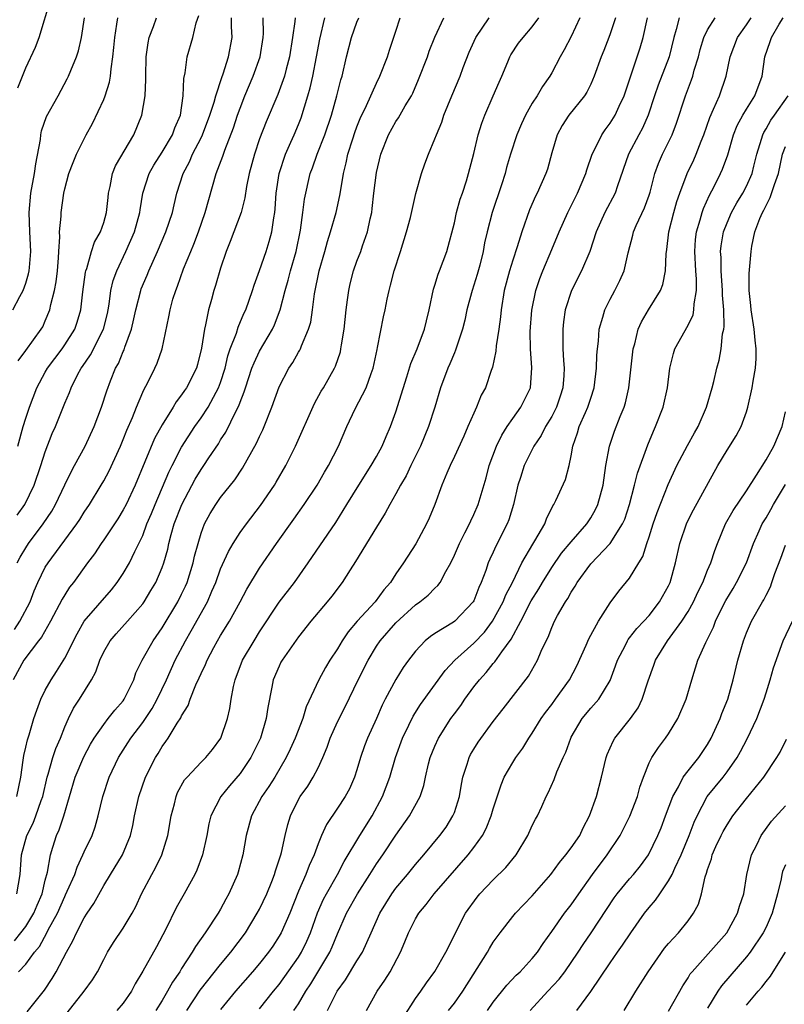
# Model space of a CAD drawing. Units: inches. Extents: x 2577000 to 2580000, y 1506000 to 1509000.
# Drawn here: x 2577210 to 2577289, y 1506528 to 1506629 of the extents above; entities that cross this region are included whole.
import ezdxf

# ---------------------------------------------------------------- set-up
doc = ezdxf.new("R2010")
doc.units = ezdxf.units.IN
doc.header["$MEASUREMENT"] = 0
doc.layers.add('LD25771506_2ft', color=120, linetype='Continuous')

msp = doc.modelspace()

# ---------------------------------------------------------------- linework, layer by layer
at = {"layer": 'LD25771506_2ft'}
for points, elevation in [([(2577210.18, 1506621.82), (2577211, 1506623.88), (2577212, 1506626), (2577212.38, 1506627), (2577213.58, 1506631)], 9722), ([(2577209.65, 1506599), (2577210.38, 1506600.38), (2577210.73, 1506601), (2577211, 1506601.74), (2577211.29, 1506602.71), (2577211.35, 1506603), (2577211.36, 1506603.36), (2577211.51, 1506605), (2577211.41, 1506607), (2577211.34, 1506609), (2577211.53, 1506611), (2577211.89, 1506613), (2577212.01, 1506613.99), (2577212.51, 1506616.51), (2577212.54, 1506617), (2577212.6, 1506617.4), (2577213.13, 1506618.87), (2577214.32, 1506621), (2577215.26, 1506622.74), (2577215.39, 1506623), (2577215.61, 1506623.61), (2577216.19, 1506625), (2577216.4, 1506625.6), (2577216.7, 1506627), (2577217.04, 1506629)], 9720), ([(2577238.65, 1506629), (2577238.62, 1506628.62), (2577238.39, 1506627), (2577238.08, 1506625), (2577237.73, 1506623.73), (2577237.56, 1506623), (2577236.86, 1506621.14), (2577235.67, 1506618.33), (2577235, 1506616.57), (2577234.47, 1506615), (2577233.93, 1506613), (2577233.66, 1506611.66), (2577233.5, 1506610.5), (2577233.1, 1506609), (2577232.37, 1506607), (2577231.99, 1506606.01), (2577231.58, 1506605), (2577231, 1506603.29), (2577230.49, 1506601.51), (2577230.32, 1506601), (2577230.07, 1506600.07), (2577229.75, 1506599), (2577229.46, 1506597.46), (2577229.33, 1506597), (2577229.05, 1506595.05), (2577228.63, 1506593.37), (2577228.52, 1506593), (2577227.49, 1506591), (2577227.28, 1506590.72), (2577227, 1506590.28), (2577226.44, 1506589.56), (2577226.12, 1506589), (2577225, 1506587.18), (2577224.22, 1506585.78), (2577222.23, 1506581), (2577221.29, 1506579), (2577221, 1506578.44), (2577220.46, 1506577.54), (2577219, 1506575.36), (2577218.74, 1506575), (2577218.05, 1506573.95), (2577217.32, 1506573), (2577215.9, 1506571), (2577215.5, 1506570.5), (2577215, 1506569.72), (2577214.73, 1506569.27), (2577213.54, 1506567), (2577212.62, 1506565.38), (2577212.31, 1506565), (2577210.79, 1506563), (2577209.71, 1506561)], 9708), ([(2577209.82, 1506534.18), (2577210.49, 1506535), (2577211, 1506535.65), (2577211.82, 1506537), (2577212.16, 1506537.84), (2577212.67, 1506539), (2577213, 1506540.39), (2577213.23, 1506541.23), (2577213.53, 1506543), (2577213.78, 1506543.78), (2577214.15, 1506545), (2577214.42, 1506545.58), (2577214.91, 1506547), (2577215.5, 1506549), (2577216.08, 1506551), (2577216.94, 1506553.06), (2577217.63, 1506554.37), (2577218.02, 1506555), (2577219, 1506556.41), (2577219.47, 1506557), (2577220.13, 1506557.87), (2577221, 1506558.84), (2577221.11, 1506559), (2577222.08, 1506561), (2577222.31, 1506561.69), (2577222.96, 1506563), (2577224.08, 1506565), (2577225, 1506566.33), (2577226.6, 1506569), (2577227, 1506569.8), (2577227.39, 1506570.61), (2577227.55, 1506571), (2577228.18, 1506573), (2577228.32, 1506573.68), (2577228.68, 1506575), (2577229, 1506576.06), (2577229.36, 1506577), (2577229.93, 1506578.07), (2577230.51, 1506579), (2577231, 1506579.71), (2577232.46, 1506581.54), (2577233.26, 1506582.74), (2577234.7, 1506585.3), (2577235, 1506585.98), (2577235.33, 1506586.67), (2577235.48, 1506587), (2577236.26, 1506589), (2577237, 1506591.08), (2577238.02, 1506593), (2577238.42, 1506593.59), (2577239, 1506594.64), (2577239.14, 1506594.86), (2577239.2, 1506595), (2577239.31, 1506595.31), (2577240.03, 1506597), (2577240.25, 1506597.75), (2577240.44, 1506599), (2577240.65, 1506600.65), (2577241.13, 1506603), (2577241.69, 1506605), (2577241.96, 1506606.04), (2577242.28, 1506607), (2577242.86, 1506609), (2577243.25, 1506610.75), (2577243.33, 1506611.33), (2577243.61, 1506613), (2577243.9, 1506614.1), (2577244.07, 1506615), (2577244.56, 1506616.56), (2577244.78, 1506617.22), (2577245, 1506617.8), (2577245.34, 1506618.66), (2577245.99, 1506619.99), (2577247, 1506622.28), (2577247.35, 1506623), (2577248.12, 1506625), (2577248.33, 1506625.67), (2577249, 1506627.62), (2577249.43, 1506629)], 9702), ([(2577209.84, 1506566.16), (2577210.38, 1506567), (2577211.43, 1506569), (2577211.87, 1506570.13), (2577212.24, 1506571), (2577213, 1506572.55), (2577213.28, 1506573), (2577216.25, 1506577), (2577216.54, 1506577.46), (2577217, 1506578.21), (2577217.53, 1506579), (2577218.75, 1506581), (2577219, 1506581.43), (2577219.55, 1506582.45), (2577220.72, 1506585), (2577221, 1506585.67), (2577221.37, 1506586.63), (2577221.95, 1506587.95), (2577222.36, 1506589), (2577223, 1506590.54), (2577223.14, 1506590.86), (2577223.48, 1506591.48), (2577224.23, 1506593), (2577224.47, 1506593.53), (2577225.01, 1506594.99), (2577225.7, 1506598.3), (2577225.81, 1506599), (2577226.11, 1506600.11), (2577226.39, 1506601), (2577226.57, 1506601.43), (2577227.2, 1506603.2), (2577227.94, 1506605), (2577228.26, 1506605.74), (2577228.73, 1506607), (2577229.42, 1506609), (2577230.56, 1506613), (2577231.22, 1506614.78), (2577231.42, 1506615.42), (2577232.31, 1506617.69), (2577232.74, 1506619), (2577233, 1506619.74), (2577233.5, 1506621), (2577234.35, 1506623), (2577235.07, 1506625), (2577235.38, 1506627), (2577235.4, 1506627.4), (2577235.38, 1506629)], 9710), ([(2577210.08, 1506539), (2577210.42, 1506541), (2577210.55, 1506543), (2577211.1, 1506545), (2577211.74, 1506546.26), (2577212.04, 1506547), (2577212.59, 1506548.59), (2577212.75, 1506549), (2577213.19, 1506551), (2577213.29, 1506551.29), (2577213.76, 1506553), (2577214.07, 1506553.93), (2577214.55, 1506555), (2577215, 1506556.15), (2577215.38, 1506557), (2577215.91, 1506558.09), (2577216.5, 1506559), (2577217.75, 1506561), (2577218.19, 1506561.81), (2577218.6, 1506563), (2577219, 1506563.85), (2577219.66, 1506565), (2577220.28, 1506565.72), (2577221.44, 1506567), (2577223, 1506568.79), (2577223.15, 1506569), (2577223.85, 1506570.15), (2577224.35, 1506571), (2577225, 1506572.53), (2577225.17, 1506573), (2577225.57, 1506574.43), (2577225.68, 1506575), (2577225.93, 1506575.93), (2577226.24, 1506577), (2577227.01, 1506579), (2577228.4, 1506581.6), (2577229, 1506582.61), (2577229.28, 1506583), (2577229.79, 1506583.79), (2577230.77, 1506585.23), (2577231, 1506585.63), (2577231.55, 1506586.45), (2577232.57, 1506588.57), (2577232.87, 1506589.13), (2577233, 1506589.52), (2577233.43, 1506590.57), (2577233.55, 1506591), (2577234.22, 1506593), (2577234.43, 1506593.57), (2577235, 1506594.75), (2577236.33, 1506597), (2577236.55, 1506597.45), (2577237.13, 1506599), (2577237.63, 1506601), (2577237.94, 1506602.06), (2577238.18, 1506603), (2577238.75, 1506605), (2577239.19, 1506607.19), (2577239.45, 1506609), (2577239.63, 1506610.38), (2577240.2, 1506613), (2577240.42, 1506613.58), (2577240.91, 1506615), (2577241.71, 1506617), (2577242.37, 1506619), (2577242.93, 1506621), (2577243.35, 1506622.65), (2577243.47, 1506623), (2577243.93, 1506625), (2577244.45, 1506627), (2577245, 1506628.55), (2577245.18, 1506629)], 9704), ([(2577210.09, 1506549), (2577210.49, 1506551), (2577210.73, 1506552.73), (2577210.78, 1506553.22), (2577211, 1506554.06), (2577211.17, 1506554.83), (2577211.34, 1506555.34), (2577211.83, 1506557), (2577212.12, 1506557.88), (2577212.55, 1506559), (2577213, 1506559.91), (2577213.6, 1506561), (2577214.16, 1506561.84), (2577215, 1506563.2), (2577216.27, 1506565.73), (2577217, 1506567), (2577219.78, 1506570.22), (2577220.39, 1506571), (2577221, 1506571.92), (2577221.63, 1506573), (2577222.18, 1506574.18), (2577222.6, 1506575), (2577223, 1506575.83), (2577223.44, 1506577), (2577223.91, 1506578.09), (2577224.27, 1506579), (2577225.67, 1506582.33), (2577226.01, 1506583), (2577227, 1506584.88), (2577228.36, 1506587), (2577229, 1506587.91), (2577229.71, 1506589), (2577230.54, 1506590.54), (2577230.8, 1506591), (2577231, 1506591.55), (2577231.46, 1506593), (2577231.74, 1506594.26), (2577231.99, 1506595), (2577232.62, 1506596.62), (2577232.79, 1506597.21), (2577233.39, 1506598.61), (2577233.59, 1506599), (2577234.28, 1506601), (2577234.45, 1506601.55), (2577235, 1506603.06), (2577235.67, 1506605), (2577235.99, 1506606.01), (2577236.25, 1506607), (2577236.45, 1506608.45), (2577236.56, 1506609), (2577236.61, 1506609.39), (2577236.72, 1506611), (2577237.01, 1506613), (2577237.66, 1506615), (2577238.22, 1506616.22), (2577238.56, 1506617), (2577239, 1506618.05), (2577239.26, 1506618.74), (2577239.96, 1506621), (2577240.2, 1506621.8), (2577240.48, 1506623), (2577240.86, 1506625), (2577241.18, 1506626.82), (2577241.7, 1506629)], 9706), ([(2577210.1, 1506577.9), (2577210.89, 1506579), (2577211.85, 1506581), (2577212.55, 1506583), (2577213, 1506584.42), (2577213.72, 1506586.28), (2577214.04, 1506587), (2577215, 1506589.42), (2577215.49, 1506590.51), (2577215.66, 1506591), (2577216.31, 1506592.31), (2577216.68, 1506593), (2577216.82, 1506593.18), (2577217.63, 1506594.37), (2577218.99, 1506597), (2577219.38, 1506598.62), (2577219.46, 1506599), (2577219.57, 1506599.57), (2577219.74, 1506601), (2577219.98, 1506602.02), (2577220.33, 1506603), (2577221.28, 1506605), (2577222.15, 1506607), (2577222.7, 1506609), (2577222.73, 1506609.27), (2577223.03, 1506611), (2577223.67, 1506613), (2577224.15, 1506613.85), (2577225, 1506615.19), (2577226.07, 1506617), (2577226.3, 1506617.7), (2577226.87, 1506619), (2577227.16, 1506621), (2577227.22, 1506622.78), (2577227.35, 1506623.35), (2577227.56, 1506625), (2577228.16, 1506627), (2577228.5, 1506628.5), (2577228.75, 1506629.25)], 9714), ([(2577210.12, 1506573), (2577210.42, 1506573.58), (2577211, 1506574.55), (2577211.29, 1506575), (2577212.78, 1506577), (2577213.67, 1506578.33), (2577214.06, 1506579), (2577215, 1506581.03), (2577215.64, 1506582.36), (2577216.01, 1506583), (2577217.08, 1506585), (2577218.01, 1506587), (2577218.78, 1506589), (2577219.33, 1506590.67), (2577219.71, 1506591.71), (2577220.21, 1506593), (2577220.5, 1506593.5), (2577221, 1506594.73), (2577221.09, 1506594.91), (2577221.17, 1506595.17), (2577221.86, 1506597), (2577222.09, 1506598.09), (2577222.3, 1506599), (2577222.8, 1506601), (2577222.85, 1506601.15), (2577223.45, 1506602.55), (2577223.62, 1506603), (2577224.52, 1506605), (2577225.39, 1506607), (2577226.06, 1506609), (2577226.22, 1506609.78), (2577226.52, 1506611), (2577227.15, 1506613), (2577227.79, 1506614.21), (2577228.13, 1506615), (2577229, 1506616.69), (2577229.15, 1506617), (2577229.91, 1506619), (2577230.34, 1506620.34), (2577230.5, 1506621), (2577231.11, 1506622.89), (2577231.26, 1506623.26), (2577231.82, 1506625), (2577232.19, 1506627), (2577232.12, 1506628.12), (2577232.12, 1506629)], 9712), ([(2577210.18, 1506585), (2577210.74, 1506587), (2577211, 1506587.87), (2577211.37, 1506589), (2577212.14, 1506591), (2577213, 1506592.6), (2577213.23, 1506593), (2577214.73, 1506595), (2577215, 1506595.39), (2577216.02, 1506597), (2577216.27, 1506597.73), (2577216.66, 1506599), (2577216.85, 1506600.85), (2577217.12, 1506602.88), (2577217.15, 1506603), (2577217.25, 1506603.25), (2577217.75, 1506605), (2577218.06, 1506605.94), (2577218.66, 1506607), (2577219, 1506607.96), (2577219.3, 1506609), (2577219.44, 1506610.56), (2577219.5, 1506611), (2577219.66, 1506611.66), (2577219.89, 1506613), (2577220.21, 1506613.79), (2577222.08, 1506617), (2577222.91, 1506619), (2577223.24, 1506621), (2577223.33, 1506622.67), (2577223.32, 1506623), (2577223.37, 1506625), (2577223.55, 1506626.45), (2577223.66, 1506627), (2577224.1, 1506628.1), (2577224.41, 1506629)], 9716), ([(2577210.22, 1506593.78), (2577211, 1506594.81), (2577212.57, 1506597), (2577212.73, 1506597.27), (2577213, 1506597.88), (2577213.46, 1506599), (2577213.56, 1506599.56), (2577213.95, 1506601), (2577214.12, 1506601.88), (2577214.25, 1506603), (2577214.36, 1506604.36), (2577214.39, 1506605), (2577214.5, 1506606.5), (2577214.47, 1506607), (2577214.64, 1506608.64), (2577214.63, 1506609), (2577214.91, 1506611), (2577215, 1506611.42), (2577215.42, 1506613), (2577215.85, 1506614.15), (2577216.21, 1506615), (2577217.21, 1506617), (2577217.84, 1506618.16), (2577219, 1506620.63), (2577219.15, 1506621), (2577219.6, 1506622.4), (2577219.71, 1506623), (2577219.77, 1506623.77), (2577219.95, 1506625), (2577220.05, 1506625.95), (2577220.14, 1506627), (2577220.36, 1506628.36), (2577220.45, 1506629)], 9718), ([(2577210.24, 1506531), (2577211, 1506531.77), (2577211.89, 1506533), (2577212.4, 1506533.6), (2577213.16, 1506535), (2577213.31, 1506535.31), (2577214.24, 1506537), (2577215, 1506538.74), (2577215.09, 1506538.91), (2577215.25, 1506539.26), (2577216.02, 1506541), (2577216.26, 1506541.74), (2577216.86, 1506543), (2577217, 1506543.32), (2577217.8, 1506545), (2577218.12, 1506545.88), (2577218.44, 1506547), (2577218.89, 1506549), (2577219.54, 1506551), (2577220.51, 1506553), (2577221.49, 1506554.51), (2577221.79, 1506555), (2577223, 1506556.61), (2577223.96, 1506558.04), (2577224.48, 1506559), (2577225.45, 1506561), (2577226.35, 1506563), (2577227.38, 1506565), (2577227.98, 1506566.02), (2577229.64, 1506569), (2577230.1, 1506570.1), (2577230.5, 1506571), (2577231, 1506572.38), (2577231.81, 1506574.19), (2577232.29, 1506575), (2577233, 1506576.11), (2577233.65, 1506577), (2577235.11, 1506578.89), (2577236.52, 1506581), (2577236.7, 1506581.3), (2577237.68, 1506583), (2577238.69, 1506585), (2577240.63, 1506589.37), (2577241.34, 1506590.66), (2577241.56, 1506591), (2577242.7, 1506593), (2577242.8, 1506593.2), (2577243.3, 1506594.7), (2577243.36, 1506595), (2577243.41, 1506595.41), (2577243.68, 1506597), (2577243.9, 1506599), (2577244.04, 1506600.04), (2577244.15, 1506601), (2577244.31, 1506601.69), (2577244.64, 1506603), (2577245, 1506603.99), (2577245.39, 1506605), (2577245.58, 1506605.58), (2577246.09, 1506607), (2577246.35, 1506608.35), (2577246.51, 1506609), (2577246.57, 1506609.43), (2577246.74, 1506611), (2577247, 1506613.11), (2577247.45, 1506615), (2577248.25, 1506617), (2577249, 1506618.35), (2577249.26, 1506618.74), (2577249.95, 1506619.95), (2577250.59, 1506621), (2577250.73, 1506621.27), (2577251.33, 1506622.67), (2577252.23, 1506625), (2577252.43, 1506625.57), (2577253, 1506627.02), (2577253.91, 1506629)], 9700), ([(2577211.13, 1506526.87), (2577212.9, 1506529.1), (2577213.69, 1506530.31), (2577214.11, 1506531), (2577215.16, 1506533), (2577215.84, 1506534.16), (2577216.21, 1506535), (2577217, 1506536.54), (2577217.29, 1506537), (2577217.99, 1506538.01), (2577219, 1506539.85), (2577219.68, 1506541), (2577220.91, 1506543), (2577221.76, 1506545), (2577221.99, 1506546.01), (2577222.17, 1506547), (2577222.59, 1506549), (2577223.29, 1506551), (2577224.3, 1506553), (2577224.58, 1506553.42), (2577225, 1506554.15), (2577225.36, 1506554.64), (2577225.61, 1506555), (2577226.54, 1506556.54), (2577226.91, 1506557.09), (2577227, 1506557.3), (2577227.66, 1506558.34), (2577227.88, 1506559), (2577228.46, 1506560.46), (2577228.81, 1506561.19), (2577229, 1506561.65), (2577229.44, 1506562.56), (2577229.61, 1506563), (2577230.3, 1506564.3), (2577230.68, 1506565), (2577231, 1506565.55), (2577231.91, 1506567), (2577233.01, 1506569), (2577233.69, 1506570.31), (2577235, 1506572.46), (2577236.75, 1506575), (2577238.52, 1506577.48), (2577239.59, 1506579), (2577240.91, 1506581), (2577241.68, 1506582.32), (2577242.09, 1506583), (2577243.1, 1506585), (2577243.96, 1506587), (2577244.83, 1506588.83), (2577245.96, 1506591), (2577246.47, 1506592.47), (2577246.68, 1506593), (2577247.07, 1506594.93), (2577247.12, 1506595.12), (2577247.73, 1506598.27), (2577247.9, 1506599), (2577248.11, 1506600.11), (2577248.3, 1506601), (2577248.46, 1506601.54), (2577248.81, 1506603), (2577249.47, 1506605), (2577250.1, 1506607), (2577250.49, 1506608.49), (2577251.06, 1506610.94), (2577251.64, 1506613), (2577251.98, 1506614.02), (2577252.33, 1506615), (2577253, 1506616.58), (2577253.15, 1506617), (2577253.71, 1506618.29), (2577253.93, 1506619), (2577254.73, 1506621), (2577255.58, 1506623), (2577255.91, 1506623.91), (2577256.52, 1506625.48), (2577257.19, 1506627), (2577258.59, 1506629)], 9698), ([(2577215.24, 1506526.76), (2577216.99, 1506529), (2577217.85, 1506530.15), (2577218.36, 1506531), (2577219, 1506532.26), (2577219.39, 1506533), (2577220, 1506534), (2577221, 1506535.46), (2577221.92, 1506537), (2577222.29, 1506537.71), (2577222.88, 1506539), (2577223.95, 1506541), (2577224.33, 1506541.67), (2577224.97, 1506543), (2577225.58, 1506545), (2577225.92, 1506547), (2577226.25, 1506548.25), (2577226.42, 1506549), (2577226.59, 1506549.41), (2577227.3, 1506550.7), (2577227.56, 1506551), (2577229, 1506552.53), (2577229.47, 1506553), (2577230.16, 1506553.84), (2577231.03, 1506555), (2577231.72, 1506557), (2577231.95, 1506558.05), (2577232.07, 1506559), (2577232.31, 1506560.31), (2577232.48, 1506561), (2577233.26, 1506563), (2577234.43, 1506565), (2577235, 1506565.91), (2577237, 1506568.97), (2577238.57, 1506571), (2577239.98, 1506573), (2577242.83, 1506577.17), (2577243.6, 1506578.4), (2577243.96, 1506579), (2577245.18, 1506581), (2577246.47, 1506583), (2577247, 1506583.92), (2577247.6, 1506585), (2577248.01, 1506585.99), (2577248.46, 1506587), (2577249, 1506588.51), (2577250.12, 1506592.12), (2577250.52, 1506593.48), (2577251.18, 1506595), (2577251.95, 1506597), (2577252.13, 1506597.87), (2577252.41, 1506599), (2577252.86, 1506601.14), (2577253, 1506601.53), (2577253.34, 1506602.66), (2577253.49, 1506603), (2577254.24, 1506605), (2577255, 1506607.94), (2577255.23, 1506609), (2577255.61, 1506610.39), (2577255.83, 1506611), (2577256.24, 1506612.24), (2577256.46, 1506613), (2577257, 1506615.08), (2577257.45, 1506617), (2577257.81, 1506618.19), (2577258.12, 1506619), (2577259, 1506621), (2577259.59, 1506622.41), (2577259.87, 1506623), (2577260.49, 1506624.49), (2577260.69, 1506625), (2577260.8, 1506625.2), (2577261.6, 1506626.4), (2577262.06, 1506627), (2577263, 1506628.08), (2577263.66, 1506629)], 9696), ([(2577267.89, 1506629), (2577267, 1506627.08), (2577266.29, 1506625.71), (2577265.88, 1506625), (2577265, 1506623.35), (2577264.79, 1506623), (2577264.04, 1506621.96), (2577263.49, 1506621), (2577263, 1506620.24), (2577262.31, 1506619), (2577261.89, 1506618.11), (2577261.43, 1506617), (2577260.77, 1506615), (2577260.37, 1506613.63), (2577260.21, 1506613), (2577259.84, 1506611.84), (2577258.89, 1506609), (2577258.36, 1506607), (2577258.11, 1506605.89), (2577257.95, 1506605), (2577257.6, 1506603.6), (2577257.35, 1506602.65), (2577257, 1506601.53), (2577256.82, 1506601), (2577256.75, 1506600.75), (2577256.29, 1506599), (2577256.07, 1506597.93), (2577255.84, 1506597), (2577255.13, 1506594.87), (2577255, 1506594.59), (2577254.53, 1506593.46), (2577254.32, 1506593), (2577253.59, 1506591), (2577253, 1506589), (2577252.35, 1506587), (2577251.51, 1506585), (2577250.53, 1506583), (2577250.04, 1506581.96), (2577249.48, 1506581), (2577249, 1506580.09), (2577248.37, 1506579), (2577247.9, 1506578.1), (2577247, 1506576.66), (2577244.85, 1506573.15), (2577244.3, 1506572.3), (2577243.49, 1506571), (2577242.42, 1506569.58), (2577241.95, 1506569), (2577240.28, 1506567), (2577239, 1506565.39), (2577237.32, 1506563), (2577237.2, 1506562.8), (2577237, 1506562.4), (2577236.38, 1506561), (2577236.25, 1506560.25), (2577235.84, 1506558.16), (2577235.69, 1506557), (2577235.08, 1506555), (2577234.11, 1506553), (2577233, 1506551.38), (2577231.9, 1506550.1), (2577231.02, 1506549), (2577229.99, 1506547), (2577229.8, 1506546.2), (2577229.57, 1506545), (2577229.15, 1506543), (2577228.57, 1506541.43), (2577228.37, 1506541), (2577227.26, 1506539), (2577226.43, 1506537.57), (2577225.36, 1506535.36), (2577224.43, 1506533.57), (2577223, 1506531.05), (2577222.23, 1506529.77), (2577221.84, 1506529), (2577221, 1506527.77), (2577220.33, 1506527)], 9694), ([(2577271.53, 1506629), (2577271, 1506627.36), (2577270.87, 1506627), (2577270.35, 1506625.65), (2577270.07, 1506625), (2577269.36, 1506623), (2577269, 1506622.18), (2577268.62, 1506621.38), (2577268.37, 1506621), (2577266.77, 1506619), (2577266.07, 1506617.93), (2577265.55, 1506617), (2577265, 1506615.12), (2577264.55, 1506613.45), (2577264.41, 1506613), (2577263.49, 1506611), (2577263.32, 1506610.68), (2577262.71, 1506609.29), (2577261.93, 1506607), (2577261.46, 1506605.46), (2577261, 1506604.11), (2577260.65, 1506603), (2577260.12, 1506601), (2577259.8, 1506599), (2577259.73, 1506598.27), (2577259.56, 1506597), (2577259.29, 1506595.29), (2577259.26, 1506594.74), (2577258.9, 1506593.1), (2577258.78, 1506592.78), (2577258.19, 1506591), (2577257.77, 1506590.23), (2577257.29, 1506589), (2577257, 1506588.39), (2577256.4, 1506587), (2577255.96, 1506586.04), (2577255, 1506583.92), (2577254.56, 1506583), (2577254.22, 1506582.22), (2577253.72, 1506581), (2577252.98, 1506579), (2577252.41, 1506577.59), (2577252.13, 1506577), (2577251.04, 1506574.96), (2577249.78, 1506573), (2577249, 1506571.88), (2577248.44, 1506571), (2577247.77, 1506570.23), (2577246.88, 1506569), (2577245.01, 1506567), (2577244.09, 1506565.91), (2577243.48, 1506565), (2577243, 1506564.17), (2577242.21, 1506563), (2577241.76, 1506562.24), (2577241.07, 1506561), (2577239.77, 1506558.23), (2577239.43, 1506557), (2577238.66, 1506555), (2577238.15, 1506553.85), (2577237.74, 1506553), (2577236.56, 1506551), (2577235.96, 1506550.04), (2577235.22, 1506549), (2577234.16, 1506547), (2577233.63, 1506545), (2577233.29, 1506543), (2577232.79, 1506541.21), (2577232.72, 1506541), (2577231.84, 1506539), (2577231.54, 1506538.46), (2577231, 1506537.41), (2577230.76, 1506537), (2577229.41, 1506535), (2577228.41, 1506533.59), (2577228.09, 1506533), (2577227, 1506531.32), (2577226.81, 1506531), (2577226.06, 1506529.94), (2577225.56, 1506529), (2577225, 1506528.05), (2577224.36, 1506527)], 9692), ([(2577227.52, 1506527), (2577228.9, 1506529.1), (2577231, 1506531.75), (2577232.05, 1506533), (2577233.54, 1506535), (2577234.77, 1506537), (2577235, 1506537.42), (2577235.76, 1506539), (2577236.27, 1506540.27), (2577236.55, 1506541), (2577236.64, 1506541.36), (2577237.17, 1506543), (2577237.24, 1506543.24), (2577237.63, 1506545), (2577237.89, 1506546.11), (2577238.17, 1506547), (2577239, 1506548.68), (2577239.18, 1506549), (2577239.94, 1506550.06), (2577240.52, 1506551), (2577241, 1506551.95), (2577241.49, 1506553), (2577241.93, 1506554.07), (2577242.26, 1506555), (2577243, 1506556.66), (2577243.79, 1506558.21), (2577245.14, 1506561), (2577246.14, 1506563), (2577247, 1506564.43), (2577247.37, 1506565), (2577249, 1506566.86), (2577251, 1506568.69), (2577251.46, 1506569), (2577252.31, 1506569.69), (2577253, 1506570.39), (2577253.32, 1506570.68), (2577253.56, 1506571), (2577254.13, 1506572.13), (2577254.63, 1506573), (2577255, 1506573.78), (2577255.52, 1506575), (2577256.09, 1506576.09), (2577256.54, 1506577), (2577256.68, 1506577.32), (2577257, 1506577.97), (2577257.45, 1506579), (2577258.26, 1506581.74), (2577258.59, 1506583), (2577259.33, 1506585), (2577259.88, 1506586.13), (2577260.43, 1506587), (2577261, 1506587.83), (2577261.83, 1506589), (2577262.83, 1506591), (2577262.97, 1506593.03), (2577262.81, 1506595), (2577262.79, 1506596.79), (2577262.97, 1506598.97), (2577263.38, 1506601), (2577263.78, 1506602.22), (2577264.08, 1506603), (2577265, 1506605.19), (2577265.77, 1506607), (2577266.65, 1506609), (2577267.65, 1506611), (2577268.49, 1506613), (2577268.59, 1506613.4), (2577269.14, 1506615), (2577269.32, 1506615.32), (2577270.14, 1506617), (2577270.49, 1506617.51), (2577271, 1506618.17), (2577271.52, 1506619), (2577271.93, 1506619.93), (2577272.44, 1506621), (2577273.78, 1506625), (2577274.07, 1506625.93), (2577274.38, 1506627), (2577274.84, 1506629)], 9690), ([(2577278.08, 1506629), (2577277.79, 1506627.79), (2577277.54, 1506627), (2577277.04, 1506625), (2577275.92, 1506622.08), (2577275.55, 1506621), (2577274.89, 1506619), (2577274.32, 1506617.68), (2577273.94, 1506617), (2577272.87, 1506615), (2577271.75, 1506611.75), (2577271.51, 1506611), (2577270.46, 1506609), (2577269.57, 1506607), (2577268.91, 1506605), (2577268.04, 1506603), (2577267.02, 1506601), (2577266.39, 1506599), (2577266.22, 1506597.78), (2577266.13, 1506597), (2577266.15, 1506596.15), (2577266.15, 1506595), (2577266.19, 1506593.81), (2577266.27, 1506593), (2577266.24, 1506592.24), (2577266.15, 1506591), (2577265.88, 1506590.12), (2577265.5, 1506589), (2577265, 1506588.04), (2577264.36, 1506587), (2577263.9, 1506586.1), (2577263.16, 1506585), (2577262.17, 1506583), (2577261.78, 1506581.78), (2577261.51, 1506581), (2577261.07, 1506579), (2577260.59, 1506577.41), (2577260.43, 1506577), (2577259.27, 1506574.73), (2577259, 1506574.12), (2577258.63, 1506573.37), (2577258.48, 1506573), (2577258.23, 1506572.23), (2577257.77, 1506571), (2577257.53, 1506570.47), (2577257, 1506569.11), (2577256.94, 1506569), (2577255.04, 1506567), (2577254.9, 1506566.9), (2577253, 1506565.74), (2577252.56, 1506565.44), (2577252.01, 1506565), (2577251, 1506563.93), (2577250.29, 1506563), (2577249.76, 1506562.24), (2577249, 1506561.02), (2577247.91, 1506559), (2577247.6, 1506558.4), (2577247, 1506557.01), (2577246.09, 1506555), (2577245.79, 1506554.21), (2577245.37, 1506553), (2577245, 1506551.75), (2577244.76, 1506551), (2577244.22, 1506549.78), (2577243.8, 1506549), (2577243, 1506547.79), (2577241.86, 1506546.14), (2577241.36, 1506545), (2577241, 1506544.13), (2577240.6, 1506543), (2577240.09, 1506541.91), (2577239.75, 1506541), (2577239, 1506539.28), (2577238.1, 1506537), (2577237.21, 1506535), (2577237, 1506534.64), (2577236.36, 1506533.64), (2577235.91, 1506533), (2577235, 1506531.85), (2577234.29, 1506531), (2577232.54, 1506529), (2577231, 1506527.1)], 9688), ([(2577235, 1506527.17), (2577236.44, 1506529), (2577237, 1506529.68), (2577239, 1506532.51), (2577239.3, 1506533), (2577239.86, 1506534.14), (2577240.23, 1506535), (2577240.95, 1506537.05), (2577241.56, 1506538.44), (2577241.86, 1506539), (2577243.01, 1506541), (2577243.68, 1506542.32), (2577245.28, 1506545), (2577246.56, 1506547), (2577247.63, 1506549), (2577248.01, 1506549.99), (2577248.36, 1506551), (2577248.94, 1506553), (2577249.66, 1506555), (2577250.33, 1506556.33), (2577250.76, 1506557.24), (2577251.54, 1506558.46), (2577254.07, 1506561.93), (2577255.06, 1506563), (2577257, 1506564.75), (2577258.1, 1506565.9), (2577258.93, 1506567), (2577260.01, 1506569), (2577260.29, 1506569.71), (2577260.96, 1506571), (2577261.94, 1506573), (2577263.06, 1506574.94), (2577263.27, 1506575.27), (2577264.28, 1506577), (2577264.46, 1506577.54), (2577265.12, 1506578.88), (2577265.22, 1506579), (2577265.43, 1506579.43), (2577266.42, 1506581.58), (2577266.78, 1506583), (2577267, 1506584), (2577267.17, 1506585), (2577267.65, 1506586.35), (2577267.83, 1506587), (2577268.45, 1506588.45), (2577268.71, 1506589), (2577269, 1506589.94), (2577269.35, 1506591), (2577269.6, 1506593), (2577269.64, 1506594.36), (2577269.69, 1506595), (2577269.79, 1506595.79), (2577269.88, 1506597), (2577270.26, 1506598.26), (2577270.44, 1506599), (2577271, 1506600.11), (2577271.48, 1506601), (2577272, 1506602), (2577272.45, 1506603), (2577272.85, 1506604.85), (2577273.32, 1506606.68), (2577273.39, 1506607), (2577273.68, 1506607.68), (2577274.52, 1506609.48), (2577275, 1506610.79), (2577275.1, 1506611.1), (2577275.59, 1506613), (2577275.95, 1506614.05), (2577276.38, 1506615), (2577277.36, 1506617), (2577277.81, 1506618.19), (2577278.73, 1506621), (2577279.36, 1506622.64), (2577279.47, 1506623), (2577279.63, 1506623.63), (2577280.06, 1506625), (2577280.25, 1506625.75), (2577280.63, 1506627), (2577281, 1506627.76), (2577281.78, 1506629)], 9686), ([(2577238.53, 1506527), (2577239, 1506527.71), (2577239.76, 1506529), (2577240.25, 1506529.75), (2577242.21, 1506533), (2577242.46, 1506533.54), (2577243, 1506534.88), (2577243.92, 1506537), (2577245.05, 1506539), (2577246.33, 1506541), (2577247, 1506542.07), (2577247.65, 1506543), (2577249, 1506545.04), (2577250.41, 1506547), (2577251.5, 1506549), (2577251.88, 1506550.12), (2577252.05, 1506551), (2577252.35, 1506552.35), (2577252.51, 1506553), (2577253, 1506554.18), (2577253.37, 1506555), (2577254.65, 1506557), (2577255, 1506557.49), (2577255.65, 1506558.35), (2577256.08, 1506559), (2577257, 1506560.26), (2577257.57, 1506561), (2577258.26, 1506561.74), (2577259, 1506562.67), (2577259.16, 1506562.84), (2577259.87, 1506563.87), (2577260.84, 1506565.16), (2577261.82, 1506567), (2577262.9, 1506569.1), (2577263.67, 1506570.33), (2577264.05, 1506571), (2577265, 1506572.53), (2577266.01, 1506573.99), (2577267, 1506575.16), (2577268.59, 1506577), (2577269, 1506577.64), (2577269.5, 1506578.5), (2577269.74, 1506579), (2577269.99, 1506579.99), (2577270.28, 1506581), (2577270.56, 1506583), (2577270.92, 1506585), (2577271.45, 1506586.55), (2577272.03, 1506588.03), (2577272.43, 1506589), (2577272.56, 1506589.44), (2577272.93, 1506591), (2577273.31, 1506594.69), (2577273.36, 1506595), (2577273.52, 1506595.52), (2577273.88, 1506597), (2577274.22, 1506597.78), (2577274.92, 1506599), (2577276.15, 1506601), (2577276.39, 1506601.61), (2577276.68, 1506603), (2577276.74, 1506604.74), (2577276.81, 1506605.19), (2577277.02, 1506607), (2577277.53, 1506609), (2577277.86, 1506610.14), (2577278.16, 1506611), (2577278.92, 1506613), (2577279.58, 1506614.42), (2577279.84, 1506615), (2577280.33, 1506616.33), (2577280.6, 1506617), (2577281.22, 1506618.78), (2577281.62, 1506619.62), (2577282.22, 1506621), (2577282.9, 1506623), (2577283.31, 1506625), (2577284.09, 1506627), (2577285, 1506628.27), (2577285.48, 1506629)], 9684), ([(2577241.96, 1506527), (2577242.97, 1506529), (2577243.82, 1506530.18), (2577245, 1506532.11), (2577245.57, 1506533), (2577246, 1506534), (2577246.47, 1506535), (2577247.34, 1506537), (2577248.58, 1506539), (2577249, 1506539.59), (2577250.19, 1506541), (2577251, 1506542.02), (2577251.85, 1506543), (2577253.52, 1506545), (2577254.15, 1506545.85), (2577254.86, 1506547), (2577255, 1506547.37), (2577255.52, 1506549), (2577255.73, 1506550.27), (2577255.88, 1506551), (2577256.32, 1506552.32), (2577256.51, 1506553), (2577256.67, 1506553.33), (2577257, 1506553.88), (2577257.43, 1506554.57), (2577259, 1506556.7), (2577260, 1506558), (2577262.63, 1506561.37), (2577263.55, 1506563), (2577263.93, 1506563.93), (2577264.42, 1506565), (2577264.63, 1506565.37), (2577265, 1506566.38), (2577265.28, 1506567), (2577265.59, 1506567.59), (2577266.4, 1506569), (2577266.65, 1506569.35), (2577267, 1506570.01), (2577267.4, 1506570.6), (2577267.61, 1506571), (2577269, 1506572.91), (2577271, 1506575), (2577272.27, 1506577), (2577272.49, 1506577.51), (2577273, 1506579), (2577273.51, 1506581), (2577273.79, 1506582.21), (2577274.86, 1506585.14), (2577275.45, 1506586.55), (2577275.67, 1506587), (2577276.45, 1506589), (2577276.89, 1506591), (2577277.12, 1506593), (2577277.49, 1506594.51), (2577277.65, 1506595), (2577279, 1506597.43), (2577279.51, 1506598.49), (2577279.6, 1506599), (2577279.61, 1506599.61), (2577279.86, 1506601), (2577279.86, 1506602.14), (2577279.79, 1506603), (2577279.69, 1506605), (2577279.77, 1506606.23), (2577279.86, 1506607), (2577280.24, 1506608.24), (2577280.44, 1506609), (2577280.58, 1506609.42), (2577281.21, 1506610.79), (2577281.68, 1506611.68), (2577282.34, 1506613), (2577282.54, 1506613.46), (2577283.07, 1506614.93), (2577283.67, 1506617), (2577284.05, 1506617.95), (2577284.63, 1506619), (2577285, 1506619.63), (2577285.86, 1506621), (2577286.59, 1506623), (2577286.89, 1506625), (2577287.43, 1506626.57), (2577287.55, 1506627), (2577288.36, 1506628.36), (2577288.76, 1506629)], 9682), ([(2577245.99, 1506527), (2577247.07, 1506529), (2577247.86, 1506530.14), (2577248.4, 1506531), (2577249.47, 1506533), (2577249.93, 1506534.07), (2577250.28, 1506535), (2577251, 1506536.42), (2577251.34, 1506537), (2577252.09, 1506537.91), (2577252.94, 1506539), (2577256.42, 1506543), (2577257, 1506543.77), (2577257.89, 1506545), (2577258.27, 1506545.73), (2577258.79, 1506547), (2577259, 1506547.72), (2577259.79, 1506550.21), (2577260.13, 1506551), (2577261, 1506552.51), (2577261.3, 1506553), (2577262.02, 1506553.98), (2577262.64, 1506555), (2577263, 1506555.52), (2577263.92, 1506557), (2577264.36, 1506557.64), (2577265, 1506558.46), (2577265.39, 1506559), (2577266.81, 1506561), (2577267.59, 1506562.41), (2577268.55, 1506564.55), (2577268.81, 1506565.19), (2577269.79, 1506567), (2577271, 1506568.89), (2577271.9, 1506570.1), (2577273, 1506571.43), (2577273.94, 1506573), (2577274.35, 1506573.65), (2577274.76, 1506575), (2577275, 1506575.68), (2577275.42, 1506577), (2577275.82, 1506578.18), (2577276.94, 1506581.06), (2577277.85, 1506583), (2577278.94, 1506585.06), (2577279.65, 1506586.35), (2577280.03, 1506587), (2577280.9, 1506589), (2577281.48, 1506591), (2577281.65, 1506591.65), (2577281.96, 1506593), (2577282.18, 1506593.82), (2577282.41, 1506595), (2577282.54, 1506596.54), (2577282.66, 1506597), (2577282.72, 1506597.28), (2577282.66, 1506599), (2577282.52, 1506600.52), (2577282.52, 1506601), (2577282.38, 1506603), (2577282.38, 1506604.38), (2577282.34, 1506605), (2577282.41, 1506605.59), (2577282.64, 1506607), (2577283, 1506607.93), (2577283.46, 1506609), (2577284.01, 1506609.99), (2577284.63, 1506611), (2577285, 1506611.72), (2577285.58, 1506613), (2577285.75, 1506613.75), (2577286.06, 1506615), (2577286.53, 1506616.53), (2577286.66, 1506617), (2577286.77, 1506617.23), (2577287, 1506617.59), (2577287.51, 1506618.49), (2577287.88, 1506619), (2577289.27, 1506621)], 9680), ([(2577249.73, 1506526.27), (2577251, 1506528.26), (2577251.55, 1506529), (2577252.14, 1506529.86), (2577253.01, 1506531.01), (2577254.12, 1506533), (2577255, 1506534.76), (2577255.07, 1506534.93), (2577256.14, 1506537), (2577257.33, 1506538.67), (2577257.61, 1506539), (2577259, 1506540.44), (2577260.3, 1506541.7), (2577261.34, 1506543), (2577262.53, 1506545), (2577263, 1506546.01), (2577263.34, 1506546.66), (2577263.55, 1506547), (2577263.97, 1506547.97), (2577264.44, 1506549), (2577264.63, 1506549.37), (2577265.25, 1506550.75), (2577265.52, 1506551.52), (2577266.16, 1506553), (2577266.44, 1506553.56), (2577266.95, 1506555), (2577267, 1506555.1), (2577268.14, 1506557), (2577269, 1506558.06), (2577269.82, 1506559), (2577271, 1506560.92), (2577271.56, 1506562.44), (2577271.74, 1506563), (2577272.56, 1506564.56), (2577272.78, 1506565), (2577272.86, 1506565.14), (2577273, 1506565.29), (2577273.74, 1506566.26), (2577274.45, 1506567), (2577275, 1506567.61), (2577276.08, 1506569), (2577277, 1506570.64), (2577277.17, 1506571), (2577277.72, 1506573), (2577278.16, 1506575), (2577278.88, 1506577.12), (2577279.55, 1506578.45), (2577282.04, 1506583), (2577283, 1506584.57), (2577283.94, 1506586.06), (2577284.46, 1506587), (2577285, 1506588.52), (2577285.15, 1506589), (2577285.58, 1506591), (2577285.67, 1506591.67), (2577285.92, 1506593), (2577286, 1506594), (2577286, 1506595), (2577285.88, 1506595.88), (2577285.79, 1506597), (2577285.48, 1506599), (2577285.45, 1506599.45), (2577285.28, 1506601), (2577285.27, 1506602.73), (2577285.46, 1506605), (2577285.55, 1506605.55), (2577285.86, 1506607), (2577286.37, 1506608.37), (2577286.63, 1506609), (2577286.77, 1506609.23), (2577287.44, 1506610.56), (2577287.87, 1506611.87), (2577288.27, 1506613), (2577288.7, 1506615), (2577289, 1506615.8)], 9678), ([(2577254.41, 1506527), (2577255, 1506527.77), (2577255.86, 1506529), (2577258.4, 1506533), (2577258.61, 1506533.39), (2577259, 1506534.03), (2577259.7, 1506535), (2577261, 1506536.68), (2577261.27, 1506537), (2577263, 1506538.78), (2577264.92, 1506541), (2577265.78, 1506542.22), (2577266.46, 1506543), (2577267, 1506543.71), (2577267.88, 1506545), (2577268.23, 1506545.77), (2577268.89, 1506547), (2577269.6, 1506549), (2577270.11, 1506551), (2577270.58, 1506553), (2577270.69, 1506553.31), (2577271.31, 1506554.69), (2577271.48, 1506555), (2577273.08, 1506557), (2577273.88, 1506558.12), (2577274.3, 1506559), (2577274.9, 1506560.9), (2577275.49, 1506562.51), (2577275.65, 1506563), (2577276.88, 1506565), (2577278.35, 1506567), (2577279, 1506568.02), (2577279.55, 1506569), (2577279.99, 1506570.01), (2577280.5, 1506571), (2577281, 1506572.27), (2577281.34, 1506573), (2577281.73, 1506574.27), (2577282.01, 1506575), (2577282.84, 1506577), (2577283.63, 1506578.37), (2577285, 1506580.42), (2577286.03, 1506582.03), (2577287, 1506583.59), (2577287.79, 1506585), (2577288.65, 1506587), (2577289, 1506588.52)], 9676), ([(2577258.41, 1506527), (2577259, 1506527.87), (2577260.38, 1506529.62), (2577261.35, 1506530.65), (2577261.75, 1506531), (2577263, 1506532.34), (2577263.53, 1506533), (2577264.11, 1506533.89), (2577265, 1506535.12), (2577266.32, 1506537), (2577267, 1506537.87), (2577267.77, 1506539), (2577269.18, 1506541), (2577270.69, 1506543), (2577272.01, 1506545), (2577273.03, 1506546.97), (2577273.82, 1506549), (2577274.05, 1506549.95), (2577274.42, 1506551), (2577275, 1506552.47), (2577275.26, 1506553), (2577275.96, 1506554.04), (2577276.69, 1506555), (2577277, 1506555.44), (2577277.95, 1506557), (2577278.81, 1506559), (2577279.38, 1506561), (2577280.01, 1506563), (2577280.81, 1506564.81), (2577281.61, 1506566.39), (2577281.82, 1506567), (2577282.57, 1506568.57), (2577282.86, 1506569.14), (2577283.62, 1506570.38), (2577283.98, 1506571), (2577285, 1506573), (2577285.7, 1506575), (2577286.31, 1506576.31), (2577286.61, 1506577), (2577287, 1506577.64), (2577287.5, 1506578.5), (2577287.77, 1506579), (2577289, 1506581.05)], 9674), ([(2577262.8, 1506527), (2577264.59, 1506529), (2577265.76, 1506530.24), (2577266.33, 1506531), (2577267.71, 1506533), (2577268.21, 1506533.79), (2577269.05, 1506535), (2577271.41, 1506538.59), (2577271.72, 1506539), (2577273, 1506540.55), (2577273.39, 1506541), (2577274.11, 1506541.89), (2577274.93, 1506543), (2577275.9, 1506545), (2577276.22, 1506545.78), (2577276.68, 1506547), (2577277.43, 1506549), (2577278.01, 1506550.01), (2577278.51, 1506551), (2577279, 1506551.65), (2577280.1, 1506553), (2577281, 1506554.35), (2577281.38, 1506555), (2577282.29, 1506557), (2577282.47, 1506557.53), (2577283.07, 1506559), (2577283.62, 1506561), (2577284.11, 1506563), (2577284.69, 1506565), (2577285, 1506565.81), (2577285.52, 1506567), (2577286.64, 1506569), (2577286.78, 1506569.22), (2577287, 1506569.7), (2577287.45, 1506570.55), (2577287.61, 1506571), (2577287.91, 1506571.91), (2577288.52, 1506573.48), (2577289, 1506574.81)], 9672), ([(2577267.59, 1506527), (2577269, 1506528.98), (2577271, 1506531.91), (2577271.76, 1506533), (2577272.28, 1506533.72), (2577273.11, 1506535), (2577274.53, 1506537), (2577275, 1506537.59), (2577275.66, 1506538.34), (2577276.09, 1506539), (2577277, 1506540.32), (2577277.37, 1506541), (2577277.63, 1506541.63), (2577278.28, 1506543), (2577279.1, 1506545), (2577279.62, 1506546.38), (2577279.92, 1506547), (2577280.97, 1506549), (2577282.6, 1506551), (2577283, 1506551.52), (2577284.03, 1506553), (2577284.38, 1506553.62), (2577285.07, 1506554.93), (2577286.07, 1506557), (2577286.81, 1506559), (2577287, 1506559.64), (2577287.43, 1506561), (2577287.78, 1506562.22), (2577288.77, 1506565), (2577289.73, 1506567)], 9670), ([(2577272.42, 1506527), (2577273.63, 1506529), (2577274.91, 1506531), (2577276.59, 1506533.41), (2577277, 1506533.89), (2577278, 1506535), (2577279, 1506536.24), (2577279.56, 1506537), (2577280.06, 1506537.94), (2577280.38, 1506539), (2577280.76, 1506540.76), (2577280.89, 1506541.11), (2577281, 1506541.51), (2577281.39, 1506542.61), (2577281.48, 1506543), (2577281.85, 1506543.85), (2577282.38, 1506545), (2577282.59, 1506545.41), (2577283, 1506546.09), (2577283.6, 1506547), (2577285, 1506548.79), (2577286.79, 1506551), (2577288.12, 1506553), (2577288.45, 1506553.55), (2577289.1, 1506554.9)], 9668), ([(2577277, 1506526.94), (2577278.45, 1506529.55), (2577279, 1506530.36), (2577279.23, 1506530.77), (2577279.41, 1506531), (2577282.97, 1506535), (2577284.08, 1506537), (2577284.28, 1506537.72), (2577284.72, 1506539), (2577285.04, 1506541), (2577285.51, 1506543), (2577286.05, 1506544.05), (2577286.52, 1506545), (2577287.55, 1506546.45), (2577289, 1506548.04)], 9666), ([(2577289, 1506541.99), (2577288.71, 1506541.29), (2577288.63, 1506541), (2577288.55, 1506540.55), (2577288.17, 1506539), (2577287.62, 1506537), (2577287, 1506535.59), (2577286.7, 1506535), (2577285.37, 1506533), (2577285, 1506532.54), (2577282.44, 1506529.56), (2577282.06, 1506529), (2577281, 1506527.25)], 9664), ([(2577285, 1506527.57), (2577286.18, 1506529), (2577286.58, 1506529.42), (2577287, 1506529.98), (2577287.47, 1506530.53), (2577287.74, 1506531), (2577288.99, 1506533.01)], 9662)]:
    msp.add_lwpolyline(points, dxfattribs=dict(at, elevation=elevation))

doc.saveas('drawing.dxf')
